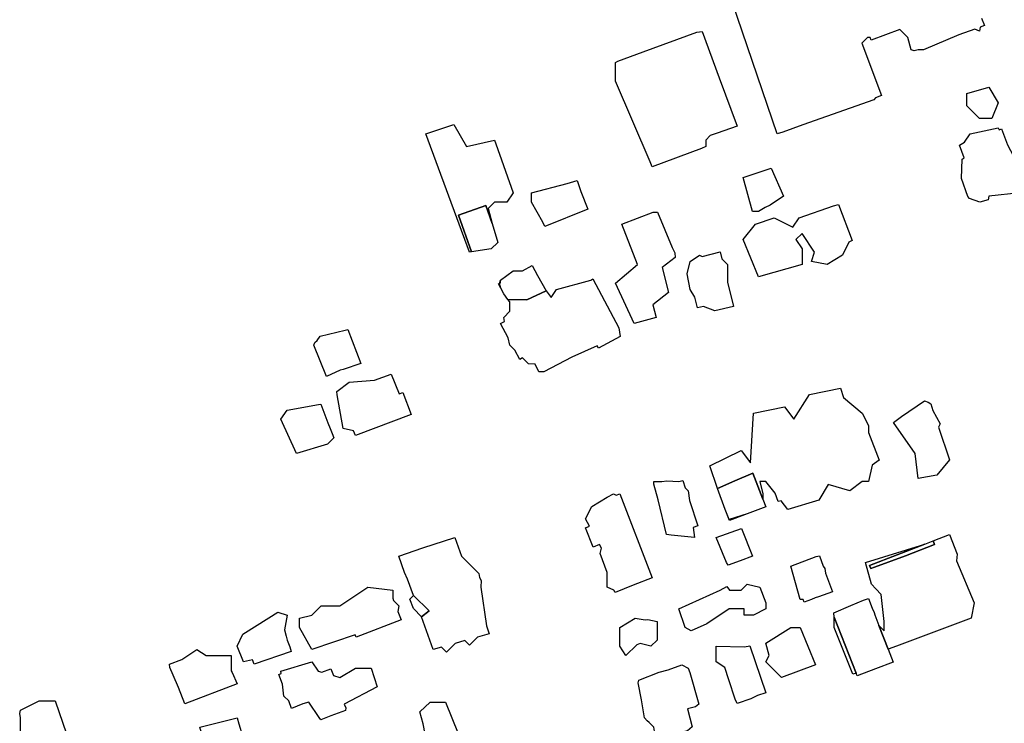
# Model space of a CAD drawing. Units: inches. Extents: x 487009 to 506356, y 6716107 to 6744986.
# Drawn here: x 496204 to 496441, y 6732063 to 6732233 of the extents above; entities that cross this region are included whole.
import ezdxf

# ---------------------------------------------------------------- set-up
doc = ezdxf.new("R2010")
doc.units = ezdxf.units.IN
doc.header["$MEASUREMENT"] = 0
doc.layers.add('DBO.Building_Outlines_2021', color=10, linetype='Continuous')
doc.layers.add('DBO.Building_Outlines_sub_2021', color=10, linetype='Continuous')

msp = doc.modelspace()

# ---------------------------------------------------------------- linework, layer by layer
at = {"layer": 'DBO.Building_Outlines_2021'}
msp.add_polyline3d([(496435.5911, 6732233.2166, 0), (496436.2585, 6732231.4343, 0), (496435.2299, 6732231.0492, 0), (496435.06, 6732230.03, 0), (496433.9672, 6732230.5764, 0), (496430.0888, 6732229.1921, 0), (496421.56, 6732225.53, 0), (496420.3139, 6732225.53, 0), (496419.324, 6732225.3568, 0), (496418.56, 6732225.53, 0), (496417.81, 6732228.53, 0), (496415.877, 6732230.463, 0), (496408.9631, 6732227.8742, 0), (496408.7175, 6732228.53, 0), (496408.06, 6732228.53, 0), (496406.7207, 6732227.1906, 0), (496411.4657, 6732214.518, 0), (496409.9987, 6732213.9687, 0), (496409.56, 6732213.53, 0), (496392.4508, 6732207.459, 0), (496387.6296, 6732205.7012, 0), (496386.31, 6732205.28, 0), (496374.31, 6732240.53, 0)], dxfattribs=at)
for points in [[(496368.0273, 6732201.7458, 642.6948), (496356.1038, 6732197.3465, 642.6948), (496355.6203, 6732198.5468, 642.6948), (496347.31, 6732218.03, 642.6948), (496347.31, 6732222.53, 642.6948), (496347.8286, 6732222.8433, 642.6948), (496353.9718, 6732225.0922, 642.6948), (496366.8931, 6732229.8223, 642.6948), (496368.1518, 6732230.0235, 642.6948), (496372.3153, 6732218.8362, 642.6948), (496376.6482, 6732207.1621, 642.6948), (496371.7819, 6732205.45, 642.6948), (496370.1386, 6732204.8586, 642.6948), (496369.06, 6732203.78, 642.6948), (496369.06, 6732202.28, 642.6948)], [(496438.06, 6732209.03, 637.6485), (496435.06, 6732209.03, 637.6485), (496432.06, 6732212.03, 637.6485), (496432.06, 6732215.03, 637.6485), (496437.31, 6732216.53, 637.6485), (496439.56, 6732212.78, 637.6485)], [(496312.5888, 6732176.843, 0), (496312.06, 6732176.78, 0), (496301.56, 6732205.28, 0), (496308.31, 6732207.53, 0), (496311.31, 6732202.28, 0), (496318.06, 6732203.78, 0), (496318.3868, 6732202.894, 0), (496322.5859, 6732191.0558, 0), (496321.06, 6732188.78, 0), (496318.06, 6732188.78, 0), (496316.56, 6732187.28, 0), (496317.5538, 6732183.6362, 0), (496315.968, 6732188.048, 0), (496309.3796, 6732185.6798, 0)], [(496439.56, 6732206.78, 639.7029), (496439.8322, 6732206.2745, 639.7029), (496440.3997, 6732206.4802, 639.7029), (496441.7963, 6732202.6269, 639.7029), (496444.81, 6732197.03, 639.7029), (496444.81, 6732194.312, 639.7029), (496445.4536, 6732192.5363, 639.7029), (496444.81, 6732192.3031, 639.7029), (496444.81, 6732191.03, 639.7029), (496437.3184, 6732190.2808, 639.7029), (496437.1624, 6732189.3445, 639.7029), (496435.1896, 6732188.7769, 639.7029), (496432.6682, 6732189.7121, 639.7029), (496432.2858, 6732190.2075, 639.7029), (496430.7669, 6732194.4899, 639.7029), (496430.9141, 6732199.153, 639.7029), (496431.3558, 6732199.5319, 639.7029), (496430.2698, 6732202.5789, 639.7029), (496431.4852, 6732203.2927, 639.7029), (496432.81, 6732205.28, 639.7029)], [(496381.81, 6732186.53, 638.9821), (496380.31, 6732186.53, 638.9821), (496378.06, 6732194.78, 638.9821), (496384.81, 6732197.03, 638.9821), (496387.81, 6732190.28, 638.9821), (496384.6117, 6732188.1217, 638.9821), (496383.3525, 6732187.494, 638.9821)], [(496340.6138, 6732187.1116, 637.8633), (496330.2128, 6732182.9411, 637.8633), (496329.7807, 6732184.0189, 637.8633), (496327.06, 6732188.78, 637.8633), (496327.06, 6732191.03, 637.8633), (496335.6101, 6732193.31, 637.8633), (496338.0713, 6732194.0392, 637.8633), (496338.8946, 6732191.3992, 637.8633)], [(496317.31, 6732177.53, 0), (496312.5888, 6732176.843, 0), (496309.3796, 6732185.6798, 0), (496315.968, 6732188.048, 0), (496317.5538, 6732183.6362, 0), (496318.9172, 6732179.1038, 0)], [(496401.0345, 6732188.2508, 643.0314), (496404.3241, 6732179.5678, 643.0314), (496403.5266, 6732179.1415, 643.0314), (496402.06, 6732176.03, 643.0314), (496398.31, 6732173.78, 643.0314), (496394.56, 6732174.53, 643.0314), (496395.31, 6732176.78, 643.0314), (496392.31, 6732181.28, 643.0314), (496390.81, 6732179.78, 643.0314), (496392.31, 6732177.53, 643.0314), (496392.31, 6732173.78, 643.0314), (496381.81, 6732170.78, 643.0314), (496378.06, 6732179.78, 643.0314), (496381.06, 6732183.53, 643.0314), (496385.56, 6732185.03, 643.0314), (496390.06, 6732182.78, 643.0314), (496391.56, 6732185.03, 643.0314), (496399.8982, 6732187.9419, 643.0314)], [(496357.06, 6732161.03, 637.8096), (496351.81, 6732159.53, 637.8096), (496347.31, 6732169.28, 637.8096), (496352.56, 6732173.78, 637.8096), (496348.81, 6732183.53, 637.8096), (496356.3816, 6732186.3971, 637.8096), (496357.3832, 6732186.4421, 637.8096), (496360.9692, 6732177.8772, 637.8096), (496361.56, 6732176.6129, 637.8096), (496361.6779, 6732175.4374, 637.8096), (496358.56, 6732173.03, 637.8096), (496360.06, 6732167.03, 637.8096), (496356.31, 6732164.03, 637.8096)], [(496372.5293, 6732176.8057, 638.5854), (496372.9322, 6732175.1579, 638.5854), (496374.31, 6732173.78, 638.5854), (496374.31, 6732169.5222, 638.5854), (496375.7424, 6732163.6635, 638.5854), (496371.2605, 6732162.5648, 638.5854), (496368.5217, 6732163.6453, 638.5854), (496367.0717, 6732163.2908, 638.5854), (496366.4308, 6732165.912, 638.5854), (496365.31, 6732167.78, 638.5854), (496364.56, 6732171.53, 638.5854), (496365.31, 6732174.53, 638.5854), (496367.56, 6732176.03, 638.5854), (496368.164, 6732175.735, 638.5854)], [(496330.5983, 6732167.4224, 0), (496325.8654, 6732165.2844, 0), (496321.2842, 6732165.3132, 0), (496320.3536, 6732166.7219, 0), (496319.6263, 6732168.0298, 0), (496319.0899, 6732169.1049, 0), (496319.56, 6732169.3542, 0), (496319.56, 6732170.03, 0), (496322.56, 6732172.28, 0), (496324.8176, 6732172.28, 0), (496327.176, 6732173.5306, 0), (496328.451, 6732171.1262, 0)], [(496341.8518, 6732170.3045, 0), (496348.1105, 6732158.5018, 0), (496348.4191, 6732156.4108, 0), (496343.1579, 6732153.6208, 0), (496342.8692, 6732154.1653, 0), (496336.7158, 6732151.4644, 0), (496329.974, 6732147.8803, 0), (496328.7785, 6732147.8904, 0), (496327.9352, 6732149.7098, 0), (496326.31, 6732149.78, 0), (496324.8619, 6732151.2281, 0), (496324.1715, 6732150.862, 0), (496322.9787, 6732153.1113, 0), (496321.81, 6732154.28, 0), (496321.414, 6732156.0619, 0), (496319.572, 6732159.5357, 0), (496320.5293, 6732160.0434, 0), (496320.31, 6732161.03, 0), (496321.81, 6732162.53, 0), (496321.81, 6732164.78, 0), (496321.2842, 6732165.3132, 0), (496325.8654, 6732165.2844, 0), (496330.5983, 6732167.4224, 0), (496331.7338, 6732165.7907, 0), (496333.06, 6732167.78, 0), (496341.3135, 6732170.0254, 0)], [(496280.8772, 6732148.2543, 638.8583), (496277.56, 6732146.78, 638.8583), (496274.56, 6732154.28, 638.8583), (496274.7951, 6732154.9709, 638.8583), (496275.315, 6732155.4125, 638.8583), (496276.06, 6732156.53, 638.8583), (496282.0811, 6732157.9562, 638.8583), (496282.7534, 6732158.1261, 638.8583), (496285.8187, 6732149.9368, 638.8583), (496281.5824, 6732148.4347, 638.8583)], [(496293.1525, 6732147.2926, 640.6574), (496295.1279, 6732142.5472, 640.6574), (496296.0226, 6732142.8844, 640.6574), (496298.0098, 6732137.6114, 640.6574), (496284.5343, 6732132.5328, 640.6574), (496284.1054, 6732133.6709, 640.6574), (496281.56, 6732134.18, 640.6574), (496280.1741, 6732142.33, 640.6574), (496280.06, 6732143.18, 640.6574), (496283.06, 6732145.43, 640.6574), (496289.1572, 6732145.8655, 640.6574)], [(496406.81, 6732137.93, 644.4255), (496408.31, 6732134.93, 644.4255), (496408.31, 6732133.2891, 644.4255), (496410.8456, 6732126.5388, 644.4255), (496409.1854, 6732125.369, 644.4255), (496408.31, 6732121.43, 644.4255), (496406.81, 6732121.43, 644.4255), (496403.81, 6732119.18, 644.4255), (496398.56, 6732120.68, 644.4255), (496396.31, 6732116.93, 644.4255), (496388.81, 6732114.68, 644.4255), (496387.261, 6732116.731, 644.4255), (496386.5514, 6732116.6181, 644.4255), (496385.7919, 6732118.6402, 644.4255), (496383.56, 6732121.43, 644.4255), (496382.06, 6732121.43, 644.4255), (496382.81, 6732118.43, 644.4255), (496382.81, 6732117.1713, 642.0359), (496380.4395, 6732123.4771, 639.6462), (496376.0761, 6732121.5645, 639.6462), (496371.9094, 6732119.7243, 642.8324), (496370.06, 6732125.18, 644.4255), (496377.56, 6732128.93, 644.4255), (496379.81, 6732125.93, 644.4255), (496380.56, 6732137.93, 644.4255), (496388.06, 6732139.43, 644.4255), (496390.31, 6732136.43, 644.4255), (496394.06, 6732142.43, 644.4255), (496401.56, 6732143.93, 644.4255), (496402.31, 6732141.68, 644.4255)], [(496424.81, 6732122.93, 638.0317), (496420.31, 6732122.18, 638.0317), (496419.56, 6732128.18, 638.0317), (496414.31, 6732135.68, 638.0317), (496416.285, 6732137.0805, 638.0317), (496421.81, 6732140.93, 638.0317), (496422.7058, 6732140.5308, 638.0317), (496423.31, 6732140.18, 638.0317), (496423.8547, 6732138.546, 638.0317), (496425.6028, 6732135.3581, 638.0317), (496425.1983, 6732134.5152, 638.0317), (496427.81, 6732126.68, 638.0317)], [(496277.81, 6732130.43, 638.9901), (496270.31, 6732128.18, 638.9901), (496266.56, 6732136.43, 638.9901), (496268.06, 6732138.68, 638.9901), (496275.6257, 6732140.0356, 638.9901), (496276.2048, 6732140.1095, 638.9901), (496277.9365, 6732135.5541, 638.9901), (496278.4682, 6732134.1893, 638.9901), (496278.9701, 6732133.0186, 638.9901), (496279.31, 6732131.93, 638.9901)], [(496363.5293, 6732121.6582, 639.3063), (496364.1231, 6732119.867, 639.3063), (496364.81, 6732119.18, 639.3063), (496365.119, 6732116.8625, 639.3063), (496367.1486, 6732110.7401, 639.3063), (496365.9867, 6732110.355, 639.3063), (496366.31, 6732107.93, 639.3063), (496360.6966, 6732108.4993, 639.3063), (496359.56, 6732108.68, 639.3063), (496357.595, 6732117.0312, 639.3063), (496356.5293, 6732120.8012, 639.3063), (496356.56, 6732121.43, 639.3063), (496358.4263, 6732121.43, 639.3063), (496359.6869, 6732121.6281, 639.3063), (496362.595, 6732121.3951, 639.3063)], [(496382.81, 6732117.1713, 642.0359), (496383.5052, 6732115.3206, 642.0359), (496379.0483, 6732113.6518, 642.0359), (496374.7557, 6732112.0447, 642.0359), (496374.5937, 6732112.4422, 642.8324), (496373.7672, 6732114.6764, 642.0359), (496371.9094, 6732119.7243, 642.8324), (496376.0761, 6732121.5645, 639.6462), (496380.4395, 6732123.4771, 639.6462)], [(496348.3226, 6732118.4639, 639.1235), (496356.1627, 6732098.2105, 639.1235), (496351.514, 6732096.3903, 639.1235), (496347.1753, 6732094.6901, 639.1235), (496346.887, 6732095.208, 639.1235), (496345.31, 6732095.93, 639.1235), (496345.31, 6732099.5086, 639.1235), (496343.5601, 6732104.0292, 639.1235), (496343.8899, 6732105.3174, 639.1235), (496343.406, 6732106.2161, 639.1235), (496341.8808, 6732105.6256, 639.1235), (496340.0817, 6732110.2731, 639.1235), (496341.0248, 6732110.6382, 639.1235), (496340.06, 6732112.43, 639.1235), (496341.56, 6732115.43, 639.1235), (496345.31, 6732117.68, 639.1235), (496346.81, 6732118.43, 639.1235), (496347.4318, 6732118.1191, 639.1235)], [(496377.3523, 6732102.3096, 638.3093), (496374.4913, 6732101.2142, 638.3093), (496374.0223, 6732101.93, 638.3093), (496371.56, 6732107.93, 638.3093), (496377.6853, 6732110.1349, 638.3093), (496380.3039, 6732103.4375, 638.3093)], [(496313.9827, 6732083.8946, 645.5716), (496312.0469, 6732081.9589, 645.5716), (496310.9528, 6732083.053, 645.5716), (496308.5769, 6732082.393, 645.5716), (496306.4806, 6732080.2967, 645.5716), (496305.2957, 6732081.4816, 645.5716), (496303.31, 6732080.93, 645.5716), (496300.489, 6732088.7689, 642.1511), (496302.35, 6732090.2368, 638.7307), (496298.5738, 6732093.9551, 642.1511), (496297.1083, 6732097.8437, 645.5716), (496296.3813, 6732099.5191, 645.5716), (496295.06, 6732103.43, 645.5716), (496300.8343, 6732105.4064, 645.5716), (496308.56, 6732107.93, 645.5716), (496310.1626, 6732103.4138, 645.5716), (496314.3234, 6732099.2529, 645.5716), (496314.4576, 6732098.3124, 645.5716), (496314.9084, 6732097.553, 645.5716), (496314.8013, 6732095.9036, 645.5716), (496316.1284, 6732086.6008, 645.5716), (496316.81, 6732084.68, 645.5716)], [(496429.4898, 6732102.2604, 0), (496433.81, 6732092.18, 0), (496433.06, 6732088.43, 0), (496415.06, 6732081.68, 0), (496413.0135, 6732080.9978, 0), (496410.8103, 6732086.6797, 0), (496412.06, 6732085.43, 0), (496412.06, 6732087.68, 0), (496411.3417, 6732094.1453, 0), (496410.0737, 6732095.5512, 0), (496409.06, 6732096.68, 0), (496407.56, 6732101.93, 0), (496421.8567, 6732106.329, 0), (496408.5478, 6732101.1684, 0), (496408.8308, 6732100.4386, 0), (496409.7385, 6732100.746, 0), (496417.2669, 6732103.5033, 0), (496424.2192, 6732106.199, 0), (496423.8666, 6732107.1083, 0), (496427.8231, 6732108.6425, 0), (496429.653, 6732103.9233, 0)], [(496421.8567, 6732106.329, 645.1276), (496423.8666, 6732107.1083, 645.1276), (496424.2192, 6732106.199, 643.4298), (496417.2669, 6732103.5033, 643.4298), (496409.7385, 6732100.746, 643.4298), (496408.8308, 6732100.4386, 643.4298), (496408.5478, 6732101.1684, 643.4298)], [(496394.5936, 6732092.93, 639.5363), (496392.7562, 6732092.3401, 639.5363), (496392.5415, 6732092.93, 639.5363), (496391.81, 6732092.93, 639.5363), (496389.601, 6732101.0267, 639.5363), (496395.6413, 6732103.3217, 639.5363), (496396.4618, 6732103.4824, 639.5363), (496397.3488, 6732101.0449, 639.5363), (496397.81, 6732100.43, 639.5363), (496397.9635, 6732099.356, 639.5363), (496399.6113, 6732094.8277, 639.5363), (496396.2159, 6732093.5956, 639.5363), (496395.4772, 6732093.3303, 639.5363)], [(496295.5725, 6732088.0706, 639.3558), (496284.7218, 6732083.8593, 639.3558), (496284.5071, 6732084.4124, 639.3558), (496274.06, 6732080.93, 639.3558), (496271.06, 6732086.18, 639.3558), (496271.06, 6732088.43, 639.3558), (496274.06, 6732089.18, 639.3558), (496276.31, 6732091.43, 639.3558), (496280.81, 6732091.43, 639.3558), (496287.56, 6732095.93, 639.3558), (496293.56, 6732095.18, 639.3558), (496293.56, 6732093.2558, 639.3558), (496293.7666, 6732092.7234, 639.3558), (496295.06, 6732091.43, 639.3558), (496294.7909, 6732090.0843, 639.3558)], [(496382.06, 6732095.93, 638.2567), (496383.56, 6732092.18, 638.2567), (496383.56, 6732090.68, 638.2567), (496380.56, 6732089.18, 638.2567), (496378.31, 6732089.18, 638.2567), (496378.31, 6732090.68, 638.2567), (496374.6913, 6732090.68, 638.2567), (496369.3332, 6732087.1311, 638.2567), (496365.56, 6732085.43, 638.2567), (496364.06, 6732086.18, 638.2567), (496362.56, 6732090.68, 638.2567), (496372.5161, 6732095.18, 638.2567), (496374.1699, 6732096.1343, 638.2567), (496374.799, 6732095.18, 638.2567), (496377.56, 6732095.18, 638.2567), (496379.06, 6732096.68, 638.2567)], [(496300.489, 6732088.7689, 642.1511), (496298.5515, 6732090.7706, 642.1511), (496297.6483, 6732093.0296, 642.1511), (496298.5738, 6732093.9551, 642.1511), (496302.35, 6732090.2368, 638.7307)], [(496410.8103, 6732086.6797, 644.7622), (496413.0135, 6732080.9978, 644.7622), (496414.2367, 6732077.8432, 643.7306), (496410.0023, 6732076.2569, 643.7306), (496405.5435, 6732074.5836, 643.7306), (496405.312, 6732075.1806, 644.7622), (496400.06, 6732088.7251, 644.7622), (496399.9449, 6732089.7245, 644.3495), (496404.0795, 6732091.5252, 642.699), (496407.0603, 6732092.8049, 644.7622), (496408.2829, 6732093.1977, 643.7306), (496409.1885, 6732090.8623, 644.7622), (496409.6327, 6732089.8613, 644.7622), (496409.81, 6732089.2594, 644.7622)], [(496269.0163, 6732080.4055, 639.9204), (496260.1184, 6732077.3539, 639.9204), (496259.7592, 6732078.4013, 639.9204), (496257.56, 6732077.93, 639.9204), (496256.06, 6732081.68, 639.9204), (496257.4269, 6732084.6272, 639.9204), (496258.0176, 6732084.9712, 639.9204), (496265.81, 6732089.93, 639.9204), (496268.06, 6732089.18, 639.9204), (496267.476, 6732085.6757, 639.9204), (496267.8725, 6732084.13, 639.9204), (496268.0751, 6732083.1498, 639.9204), (496268.7416, 6732081.5431, 639.9204)], [(496352.06, 6732088.43, 638.5261), (496354.4033, 6732088.0952, 638.5261), (496355.0916, 6732088.1546, 638.5261), (496357.31, 6732087.68, 638.5261), (496357.31, 6732083.18, 638.5261), (496355.81, 6732081.68, 638.5261), (496353.2504, 6732082.3199, 638.5261), (496352.3922, 6732082.0122, 638.5261), (496349.81, 6732079.43, 638.5261), (496348.31, 6732081.68, 638.5261), (496348.31, 6732086.18, 638.5261)], [(496405.312, 6732075.1806, 0), (496404.56, 6732074.93, 0), (496400.06, 6732086.18, 0), (496400.06, 6732088.7251, 0)], [(496395.56, 6732077.18, 640.3995), (496387.31, 6732074.18, 640.3995), (496383.56, 6732077.93, 640.3995), (496384.31, 6732079.43, 640.3995), (496383.56, 6732082.43, 640.3995), (496389.56, 6732086.18, 640.3995), (496391.81, 6732086.18, 640.3995)], [(496246.31, 6732080.93, 639.9835), (496248.56, 6732079.43, 639.9835), (496251.56, 6732079.43, 639.9835), (496254.56, 6732079.43, 639.9835), (496254.56, 6732075.7864, 639.9835), (496254.8148, 6732075.3741, 639.9835), (496256.0459, 6732072.6218, 639.9835), (496243.367, 6732067.8025, 639.9835), (496241.8421, 6732071.765, 639.9835), (496241.6044, 6732072.3413, 639.9835), (496239.7556, 6732076.5604, 639.9835), (496239.6788, 6732077.4071, 639.9835), (496242.6799, 6732078.5299, 639.9835)], [(496379.6779, 6732081.805, 640.9535), (496383.558, 6732070.4873, 640.9535), (496381.5427, 6732069.7964, 640.9535), (496379.9511, 6732069.001, 640.9535), (496376.6272, 6732067.8602, 640.9535), (496376.1602, 6732068.93, 640.9535), (496374.6565, 6732073.6084, 640.9535), (496373.6533, 6732076.5345, 640.9535), (496371.56, 6732077.93, 640.9535), (496371.56, 6732081.68, 640.9535), (496378.3705, 6732081.5288, 640.9535)], [(496275.56, 6732075.68, 638.1818), (496276.436, 6732075.4297, 638.1818), (496278.6371, 6732076.2638, 638.1818), (496279.2587, 6732074.6232, 638.1818), (496280.81, 6732074.18, 638.1818), (496284.56, 6732076.43, 638.1818), (496288.31, 6732076.43, 638.1818), (496289.81, 6732071.93, 638.1818), (496281.864, 6732067.7479, 638.1818), (496282.2094, 6732066.8364, 638.1818), (496282.156, 6732066.2199, 638.1818), (496278.6061, 6732064.8763, 638.1818), (496276.2321, 6732063.9783, 638.1818), (496275.7689, 6732064.5399, 638.1818), (496273.31, 6732068.18, 638.1818), (496271.8788, 6732067.8114, 638.1818), (496269.1693, 6732066.6751, 638.1818), (496268.4703, 6732068.5197, 638.1818), (496267.31, 6732069.68, 638.1818), (496266.9553, 6732072.518, 638.1818), (496266.064, 6732074.8701, 638.1818), (496266.6342, 6732075.0862, 638.1818), (496266.56, 6732075.68, 638.1818), (496274.06, 6732077.93, 638.1818)], [(496364.6623, 6732061.2545, 639.8997), (496357.3574, 6732059.3908, 639.8997), (496356.787, 6732060.7084, 639.8997), (496356.56, 6732062.18, 639.8997), (496355.4253, 6732063.3148, 639.8997), (496354.9243, 6732063.718, 639.8997), (496354.31, 6732064.43, 639.8997), (496353.5826, 6732068.7943, 639.8997), (496352.7311, 6732072.841, 639.8997), (496352.9273, 6732073.4839, 639.8997), (496357.8231, 6732075.4408, 639.8997), (496359.9838, 6732075.9921, 639.8997), (496363.31, 6732077.18, 639.8997), (496364.81, 6732076.43, 639.8997), (496365.248, 6732075.329, 639.8997), (496367.3773, 6732067.7466, 639.8997), (496366.5896, 6732067.0981, 639.8997), (496364.6594, 6732066.6056, 639.8997), (496365.7751, 6732062.233, 639.8997)], [(496215.76, 6732057.28, 641.4694), (496214.26, 6732054.28, 641.4694), (496214.26, 6732049.03, 641.4694), (496216.51, 6732043.78, 641.4694), (496212.76, 6732041.53, 641.4694), (496211.5927, 6732041.53, 641.4694), (496210.3552, 6732041.0929, 641.4694), (496209.9804, 6732041.53, 641.4694), (496208.2665, 6732047.0062, 641.4694), (496207.4744, 6732049.6588, 641.4694), (496210.51, 6732052.78, 641.4694), (496210.51, 6732054.28, 641.4694), (496208.0283, 6732055.5209, 641.4694), (496207.0185, 6732055.1642, 641.4694), (496206.6489, 6732056.2106, 641.4694), (496206.01, 6732056.53, 641.4694), (496206.0064, 6732058.0294, 641.4694), (496203.76, 6732061.03, 641.4694), (496203.76, 6732064.3893, 641.4694), (496203.5748, 6732065.5038, 641.4694), (496203.76, 6732066.28, 641.4694), (496208.26, 6732068.53, 641.4694), (496212.111, 6732068.5502, 641.4694), (496215.7878, 6732057.9955, 641.4694)], [(496307.0516, 6732058.8986, 639.3187), (496302.9376, 6732057.3016, 639.3187), (496302.5058, 6732058.5073, 639.3187), (496301.81, 6732058.43, 639.3187), (496300.8951, 6732063.0048, 639.3187), (496300.1103, 6732065.8392, 639.3187), (496302.56, 6732068.18, 639.3187), (496306.31, 6732068.18, 639.3187), (496309.31, 6732060.68, 639.3187), (496308.56, 6732059.18, 639.3187)], [(496257.56, 6732058.43, 638.7525), (496250.06, 6732054.68, 638.7525), (496248.56, 6732056.18, 638.7525), (496247.4086, 6732060.7726, 638.7525), (496247.06, 6732062.18, 638.7525), (496256.06, 6732064.43, 638.7525), (496256.4328, 6732062.9387, 638.7525), (496257.3154, 6732060.1042, 638.7525)]]:
    msp.add_polyline3d(points, close=True, dxfattribs=at)
at = {"layer": 'DBO.Building_Outlines_sub_2021'}
msp.add_polyline3d([(496435.5911, 6732233.2166, 0), (496436.2585, 6732231.4343, 0), (496435.2299, 6732231.0492, 0), (496435.06, 6732230.03, 0), (496433.9672, 6732230.5764, 0), (496430.0888, 6732229.1921, 0), (496421.56, 6732225.53, 0), (496420.3139, 6732225.53, 0), (496419.324, 6732225.3568, 0), (496418.56, 6732225.53, 0), (496417.81, 6732228.53, 0), (496415.877, 6732230.463, 0), (496408.9631, 6732227.8742, 0), (496408.7175, 6732228.53, 0), (496408.06, 6732228.53, 0), (496406.7207, 6732227.1906, 0), (496411.4657, 6732214.518, 0), (496409.9987, 6732213.9687, 0), (496409.56, 6732213.53, 0), (496392.4508, 6732207.459, 0), (496387.6296, 6732205.7012, 0), (496386.31, 6732205.28, 0), (496374.31, 6732240.53, 0)], dxfattribs=at)
for points in [[(496368.0273, 6732201.7458, 642.6948), (496356.1038, 6732197.3465, 642.6948), (496355.6203, 6732198.5468, 642.6948), (496347.31, 6732218.03, 642.6948), (496347.31, 6732222.53, 642.6948), (496347.8286, 6732222.8433, 642.6948), (496353.9718, 6732225.0922, 642.6948), (496366.8931, 6732229.8223, 642.6948), (496368.1518, 6732230.0235, 642.6948), (496372.3153, 6732218.8362, 642.6948), (496376.6482, 6732207.1621, 642.6948), (496371.7819, 6732205.45, 642.6948), (496370.1386, 6732204.8586, 642.6948), (496369.06, 6732203.78, 642.6948), (496369.06, 6732202.28, 642.6948)], [(496438.06, 6732209.03, 637.6485), (496435.06, 6732209.03, 637.6485), (496432.06, 6732212.03, 637.6485), (496432.06, 6732215.03, 637.6485), (496437.31, 6732216.53, 637.6485), (496439.56, 6732212.78, 637.6485)], [(496308.31, 6732207.53, 0), (496311.31, 6732202.28, 0), (496318.06, 6732203.78, 0), (496318.3868, 6732202.894, 0), (496322.5859, 6732191.0558, 0), (496321.06, 6732188.78, 0), (496318.06, 6732188.78, 0), (496316.56, 6732187.28, 0), (496317.5538, 6732183.6362, 0), (496318.9172, 6732179.1038, 0), (496317.31, 6732177.53, 0), (496312.5888, 6732176.843, 0), (496312.06, 6732176.78, 0), (496301.56, 6732205.28, 0)], [(496439.56, 6732206.78, 639.7029), (496439.8322, 6732206.2745, 639.7029), (496440.3997, 6732206.4802, 639.7029), (496441.7963, 6732202.6269, 639.7029), (496444.81, 6732197.03, 639.7029), (496444.81, 6732194.312, 639.7029), (496445.4536, 6732192.5363, 639.7029), (496444.81, 6732192.3031, 639.7029), (496444.81, 6732191.03, 639.7029), (496437.3184, 6732190.2808, 639.7029), (496437.1624, 6732189.3445, 639.7029), (496435.1896, 6732188.7769, 639.7029), (496432.6682, 6732189.7121, 639.7029), (496432.2858, 6732190.2075, 639.7029), (496430.7669, 6732194.4899, 639.7029), (496430.9141, 6732199.153, 639.7029), (496431.3558, 6732199.5319, 639.7029), (496430.2698, 6732202.5789, 639.7029), (496431.4852, 6732203.2927, 639.7029), (496432.81, 6732205.28, 639.7029)], [(496381.81, 6732186.53, 638.9821), (496380.31, 6732186.53, 638.9821), (496378.06, 6732194.78, 638.9821), (496384.81, 6732197.03, 638.9821), (496387.81, 6732190.28, 638.9821), (496384.6117, 6732188.1217, 638.9821), (496383.3525, 6732187.494, 638.9821)], [(496340.6138, 6732187.1116, 637.8633), (496330.2128, 6732182.9411, 637.8633), (496329.7807, 6732184.0189, 637.8633), (496327.06, 6732188.78, 637.8633), (496327.06, 6732191.03, 637.8633), (496335.6101, 6732193.31, 637.8633), (496338.0713, 6732194.0392, 637.8633), (496338.8946, 6732191.3992, 637.8633)], [(496401.0345, 6732188.2508, 643.0314), (496404.3241, 6732179.5678, 643.0314), (496403.5266, 6732179.1415, 643.0314), (496402.06, 6732176.03, 643.0314), (496398.31, 6732173.78, 643.0314), (496394.56, 6732174.53, 643.0314), (496395.31, 6732176.78, 643.0314), (496392.31, 6732181.28, 643.0314), (496390.81, 6732179.78, 643.0314), (496392.31, 6732177.53, 643.0314), (496392.31, 6732173.78, 643.0314), (496381.81, 6732170.78, 643.0314), (496378.06, 6732179.78, 643.0314), (496381.06, 6732183.53, 643.0314), (496385.56, 6732185.03, 643.0314), (496390.06, 6732182.78, 643.0314), (496391.56, 6732185.03, 643.0314), (496399.8982, 6732187.9419, 643.0314)], [(496357.06, 6732161.03, 637.8096), (496351.81, 6732159.53, 637.8096), (496347.31, 6732169.28, 637.8096), (496352.56, 6732173.78, 637.8096), (496348.81, 6732183.53, 637.8096), (496356.3816, 6732186.3971, 637.8096), (496357.3832, 6732186.4421, 637.8096), (496360.9692, 6732177.8772, 637.8096), (496361.56, 6732176.6129, 637.8096), (496361.6779, 6732175.4374, 637.8096), (496358.56, 6732173.03, 637.8096), (496360.06, 6732167.03, 637.8096), (496356.31, 6732164.03, 637.8096)], [(496372.5293, 6732176.8057, 638.5854), (496372.9322, 6732175.1579, 638.5854), (496374.31, 6732173.78, 638.5854), (496374.31, 6732169.5222, 638.5854), (496375.7424, 6732163.6635, 638.5854), (496371.2605, 6732162.5648, 638.5854), (496368.5217, 6732163.6453, 638.5854), (496367.0717, 6732163.2908, 638.5854), (496366.4308, 6732165.912, 638.5854), (496365.31, 6732167.78, 638.5854), (496364.56, 6732171.53, 638.5854), (496365.31, 6732174.53, 638.5854), (496367.56, 6732176.03, 638.5854), (496368.164, 6732175.735, 638.5854)], [(496330.5983, 6732167.4224, 0), (496331.7338, 6732165.7907, 0), (496333.06, 6732167.78, 0), (496341.3135, 6732170.0254, 0), (496341.8518, 6732170.3045, 0), (496348.1105, 6732158.5018, 0), (496348.4191, 6732156.4108, 0), (496343.1579, 6732153.6208, 0), (496342.8692, 6732154.1653, 0), (496336.7158, 6732151.4644, 0), (496329.974, 6732147.8803, 0), (496328.7785, 6732147.8904, 0), (496327.9352, 6732149.7098, 0), (496326.31, 6732149.78, 0), (496324.8619, 6732151.2281, 0), (496324.1715, 6732150.862, 0), (496322.9787, 6732153.1113, 0), (496321.81, 6732154.28, 0), (496321.414, 6732156.0619, 0), (496319.572, 6732159.5357, 0), (496320.5293, 6732160.0434, 0), (496320.31, 6732161.03, 0), (496321.81, 6732162.53, 0), (496321.81, 6732164.78, 0), (496321.2842, 6732165.3132, 0), (496320.3536, 6732166.7219, 0), (496319.6263, 6732168.0298, 0), (496319.325, 6732169.2296, 0), (496319.56, 6732170.03, 0), (496322.56, 6732172.28, 0), (496324.8176, 6732172.28, 0), (496327.176, 6732173.5306, 0), (496328.451, 6732171.1262, 0)], [(496280.8772, 6732148.2543, 638.8583), (496277.56, 6732146.78, 638.8583), (496274.56, 6732154.28, 638.8583), (496274.7951, 6732154.9709, 638.8583), (496275.315, 6732155.4125, 638.8583), (496276.06, 6732156.53, 638.8583), (496282.0811, 6732157.9562, 638.8583), (496282.7534, 6732158.1261, 638.8583), (496285.8187, 6732149.9368, 638.8583), (496281.5824, 6732148.4347, 638.8583)], [(496293.1525, 6732147.2926, 640.6574), (496295.1279, 6732142.5472, 640.6574), (496296.0226, 6732142.8844, 640.6574), (496298.0098, 6732137.6114, 640.6574), (496284.5343, 6732132.5328, 640.6574), (496284.1054, 6732133.6709, 640.6574), (496281.56, 6732134.18, 640.6574), (496280.1741, 6732142.33, 640.6574), (496280.06, 6732143.18, 640.6574), (496283.06, 6732145.43, 640.6574), (496289.1572, 6732145.8655, 640.6574)], [(496406.81, 6732137.93, 0), (496408.31, 6732134.93, 0), (496408.31, 6732133.2891, 0), (496410.8456, 6732126.5388, 0), (496409.1854, 6732125.369, 0), (496408.31, 6732121.43, 0), (496406.81, 6732121.43, 0), (496403.81, 6732119.18, 0), (496398.56, 6732120.68, 0), (496396.31, 6732116.93, 0), (496388.81, 6732114.68, 0), (496387.261, 6732116.731, 0), (496386.5514, 6732116.6181, 0), (496385.7919, 6732118.6402, 0), (496383.56, 6732121.43, 0), (496382.06, 6732121.43, 0), (496382.81, 6732118.43, 0), (496382.81, 6732117.1713, 0), (496383.5052, 6732115.3206, 0), (496379.0483, 6732113.6518, 0), (496374.6747, 6732112.2435, 0), (496373.7672, 6732114.6764, 0), (496371.9094, 6732119.7243, 0), (496370.06, 6732125.18, 0), (496377.56, 6732128.93, 0), (496379.81, 6732125.93, 0), (496380.56, 6732137.93, 0), (496388.06, 6732139.43, 0), (496390.31, 6732136.43, 0), (496394.06, 6732142.43, 0), (496401.56, 6732143.93, 0), (496402.31, 6732141.68, 0)], [(496424.81, 6732122.93, 638.0317), (496420.31, 6732122.18, 638.0317), (496419.56, 6732128.18, 638.0317), (496414.31, 6732135.68, 638.0317), (496416.285, 6732137.0805, 638.0317), (496421.81, 6732140.93, 638.0317), (496422.7058, 6732140.5308, 638.0317), (496423.31, 6732140.18, 638.0317), (496423.8547, 6732138.546, 638.0317), (496425.6028, 6732135.3581, 638.0317), (496425.1983, 6732134.5152, 638.0317), (496427.81, 6732126.68, 638.0317)], [(496277.81, 6732130.43, 638.9901), (496270.31, 6732128.18, 638.9901), (496266.56, 6732136.43, 638.9901), (496268.06, 6732138.68, 638.9901), (496275.6257, 6732140.0356, 638.9901), (496276.2048, 6732140.1095, 638.9901), (496277.9365, 6732135.5541, 638.9901), (496278.4682, 6732134.1893, 638.9901), (496278.9701, 6732133.0186, 638.9901), (496279.31, 6732131.93, 638.9901)], [(496363.5293, 6732121.6582, 639.3063), (496364.1231, 6732119.867, 639.3063), (496364.81, 6732119.18, 639.3063), (496365.119, 6732116.8625, 639.3063), (496367.1486, 6732110.7401, 639.3063), (496365.9867, 6732110.355, 639.3063), (496366.31, 6732107.93, 639.3063), (496360.6966, 6732108.4993, 639.3063), (496359.56, 6732108.68, 639.3063), (496357.595, 6732117.0312, 639.3063), (496356.5293, 6732120.8012, 639.3063), (496356.56, 6732121.43, 639.3063), (496358.4263, 6732121.43, 639.3063), (496359.6869, 6732121.6281, 639.3063), (496362.595, 6732121.3951, 639.3063)], [(496348.3226, 6732118.4639, 639.1235), (496356.1627, 6732098.2105, 639.1235), (496351.514, 6732096.3903, 639.1235), (496347.1753, 6732094.6901, 639.1235), (496346.887, 6732095.208, 639.1235), (496345.31, 6732095.93, 639.1235), (496345.31, 6732099.5086, 639.1235), (496343.5601, 6732104.0292, 639.1235), (496343.8899, 6732105.3174, 639.1235), (496343.406, 6732106.2161, 639.1235), (496341.8808, 6732105.6256, 639.1235), (496340.0817, 6732110.2731, 639.1235), (496341.0248, 6732110.6382, 639.1235), (496340.06, 6732112.43, 639.1235), (496341.56, 6732115.43, 639.1235), (496345.31, 6732117.68, 639.1235), (496346.81, 6732118.43, 639.1235), (496347.4318, 6732118.1191, 639.1235)], [(496377.3523, 6732102.3096, 638.3093), (496374.4913, 6732101.2142, 638.3093), (496374.0223, 6732101.93, 638.3093), (496371.56, 6732107.93, 638.3093), (496377.6853, 6732110.1349, 638.3093), (496380.3039, 6732103.4375, 638.3093)], [(496313.9827, 6732083.8946, 0), (496312.0469, 6732081.9589, 0), (496310.9528, 6732083.053, 0), (496308.5769, 6732082.393, 0), (496306.4806, 6732080.2967, 0), (496305.2957, 6732081.4816, 0), (496303.31, 6732080.93, 0), (496300.489, 6732088.7689, 0), (496298.5515, 6732090.7706, 0), (496297.6483, 6732093.0296, 0), (496298.5738, 6732093.9551, 0), (496297.1083, 6732097.8437, 0), (496296.3813, 6732099.5191, 0), (496295.06, 6732103.43, 0), (496300.8343, 6732105.4064, 0), (496308.56, 6732107.93, 0), (496310.1626, 6732103.4138, 0), (496314.3234, 6732099.2529, 0), (496314.4576, 6732098.3124, 0), (496314.9084, 6732097.553, 0), (496314.8013, 6732095.9036, 0), (496316.1284, 6732086.6008, 0), (496316.81, 6732084.68, 0)], [(496433.06, 6732088.43, 0), (496415.06, 6732081.68, 0), (496413.0135, 6732080.9978, 0), (496414.2367, 6732077.8432, 0), (496410.0023, 6732076.2569, 0), (496405.5435, 6732074.5836, 0), (496405.312, 6732075.1806, 0), (496404.56, 6732074.93, 0), (496400.06, 6732086.18, 0), (496400.06, 6732088.7251, 0), (496399.9449, 6732089.7245, 0), (496404.0795, 6732091.5252, 0), (496407.0603, 6732092.8049, 0), (496408.2829, 6732093.1977, 0), (496409.1885, 6732090.8623, 0), (496409.6327, 6732089.8613, 0), (496409.81, 6732089.2594, 0), (496410.8103, 6732086.6797, 0), (496412.06, 6732085.43, 0), (496412.06, 6732087.68, 0), (496411.3417, 6732094.1453, 0), (496410.0737, 6732095.5512, 0), (496409.06, 6732096.68, 0), (496407.56, 6732101.93, 0), (496421.8567, 6732106.329, 0), (496423.8666, 6732107.1083, 0), (496427.8231, 6732108.6425, 0), (496429.653, 6732103.9233, 0), (496429.4898, 6732102.2604, 0), (496433.81, 6732092.18, 0)], [(496394.5936, 6732092.93, 639.5363), (496392.7562, 6732092.3401, 639.5363), (496392.5415, 6732092.93, 639.5363), (496391.81, 6732092.93, 639.5363), (496389.601, 6732101.0267, 639.5363), (496395.6413, 6732103.3217, 639.5363), (496396.4618, 6732103.4824, 639.5363), (496397.3488, 6732101.0449, 639.5363), (496397.81, 6732100.43, 639.5363), (496397.9635, 6732099.356, 639.5363), (496399.6113, 6732094.8277, 639.5363), (496396.2159, 6732093.5956, 639.5363), (496395.4772, 6732093.3303, 639.5363)], [(496295.5725, 6732088.0706, 639.3558), (496284.7218, 6732083.8593, 639.3558), (496284.5071, 6732084.4124, 639.3558), (496274.06, 6732080.93, 639.3558), (496271.06, 6732086.18, 639.3558), (496271.06, 6732088.43, 639.3558), (496274.06, 6732089.18, 639.3558), (496276.31, 6732091.43, 639.3558), (496280.81, 6732091.43, 639.3558), (496287.56, 6732095.93, 639.3558), (496293.56, 6732095.18, 639.3558), (496293.56, 6732093.2558, 639.3558), (496293.7666, 6732092.7234, 639.3558), (496295.06, 6732091.43, 639.3558), (496294.7909, 6732090.0843, 639.3558)], [(496382.06, 6732095.93, 638.2567), (496383.56, 6732092.18, 638.2567), (496383.56, 6732090.68, 638.2567), (496380.56, 6732089.18, 638.2567), (496378.31, 6732089.18, 638.2567), (496378.31, 6732090.68, 638.2567), (496374.6913, 6732090.68, 638.2567), (496369.3332, 6732087.1311, 638.2567), (496365.56, 6732085.43, 638.2567), (496364.06, 6732086.18, 638.2567), (496362.56, 6732090.68, 638.2567), (496372.5161, 6732095.18, 638.2567), (496374.1699, 6732096.1343, 638.2567), (496374.799, 6732095.18, 638.2567), (496377.56, 6732095.18, 638.2567), (496379.06, 6732096.68, 638.2567)], [(496269.0163, 6732080.4055, 639.9204), (496260.1184, 6732077.3539, 639.9204), (496259.7592, 6732078.4013, 639.9204), (496257.56, 6732077.93, 639.9204), (496256.06, 6732081.68, 639.9204), (496257.4269, 6732084.6272, 639.9204), (496258.0176, 6732084.9712, 639.9204), (496265.81, 6732089.93, 639.9204), (496268.06, 6732089.18, 639.9204), (496267.476, 6732085.6757, 639.9204), (496267.8725, 6732084.13, 639.9204), (496268.0751, 6732083.1498, 639.9204), (496268.7416, 6732081.5431, 639.9204)], [(496352.06, 6732088.43, 638.5261), (496354.4033, 6732088.0952, 638.5261), (496355.0916, 6732088.1546, 638.5261), (496357.31, 6732087.68, 638.5261), (496357.31, 6732083.18, 638.5261), (496355.81, 6732081.68, 638.5261), (496353.2504, 6732082.3199, 638.5261), (496352.3922, 6732082.0122, 638.5261), (496349.81, 6732079.43, 638.5261), (496348.31, 6732081.68, 638.5261), (496348.31, 6732086.18, 638.5261)], [(496395.56, 6732077.18, 640.3995), (496387.31, 6732074.18, 640.3995), (496383.56, 6732077.93, 640.3995), (496384.31, 6732079.43, 640.3995), (496383.56, 6732082.43, 640.3995), (496389.56, 6732086.18, 640.3995), (496391.81, 6732086.18, 640.3995)], [(496246.31, 6732080.93, 639.9835), (496248.56, 6732079.43, 639.9835), (496251.56, 6732079.43, 639.9835), (496254.56, 6732079.43, 639.9835), (496254.56, 6732075.7864, 639.9835), (496254.8148, 6732075.3741, 639.9835), (496256.0459, 6732072.6218, 639.9835), (496243.367, 6732067.8025, 639.9835), (496241.8421, 6732071.765, 639.9835), (496241.6044, 6732072.3413, 639.9835), (496239.7556, 6732076.5604, 639.9835), (496239.6788, 6732077.4071, 639.9835), (496242.6799, 6732078.5299, 639.9835)], [(496379.6779, 6732081.805, 640.9535), (496383.558, 6732070.4873, 640.9535), (496381.5427, 6732069.7964, 640.9535), (496379.9511, 6732069.001, 640.9535), (496376.6272, 6732067.8602, 640.9535), (496376.1602, 6732068.93, 640.9535), (496374.6565, 6732073.6084, 640.9535), (496373.6533, 6732076.5345, 640.9535), (496371.56, 6732077.93, 640.9535), (496371.56, 6732081.68, 640.9535), (496378.3705, 6732081.5288, 640.9535)], [(496275.56, 6732075.68, 638.1818), (496276.436, 6732075.4297, 638.1818), (496278.6371, 6732076.2638, 638.1818), (496279.2587, 6732074.6232, 638.1818), (496280.81, 6732074.18, 638.1818), (496284.56, 6732076.43, 638.1818), (496288.31, 6732076.43, 638.1818), (496289.81, 6732071.93, 638.1818), (496281.864, 6732067.7479, 638.1818), (496282.2094, 6732066.8364, 638.1818), (496282.156, 6732066.2199, 638.1818), (496278.6061, 6732064.8763, 638.1818), (496276.2321, 6732063.9783, 638.1818), (496275.7689, 6732064.5399, 638.1818), (496273.31, 6732068.18, 638.1818), (496271.8788, 6732067.8114, 638.1818), (496269.1693, 6732066.6751, 638.1818), (496268.4703, 6732068.5197, 638.1818), (496267.31, 6732069.68, 638.1818), (496266.9553, 6732072.518, 638.1818), (496266.064, 6732074.8701, 638.1818), (496266.6342, 6732075.0862, 638.1818), (496266.56, 6732075.68, 638.1818), (496274.06, 6732077.93, 638.1818)], [(496364.6623, 6732061.2545, 639.8997), (496357.3574, 6732059.3908, 639.8997), (496356.787, 6732060.7084, 639.8997), (496356.56, 6732062.18, 639.8997), (496355.4253, 6732063.3148, 639.8997), (496354.9243, 6732063.718, 639.8997), (496354.31, 6732064.43, 639.8997), (496353.5826, 6732068.7943, 639.8997), (496352.7311, 6732072.841, 639.8997), (496352.9273, 6732073.4839, 639.8997), (496357.8231, 6732075.4408, 639.8997), (496359.9838, 6732075.9921, 639.8997), (496363.31, 6732077.18, 639.8997), (496364.81, 6732076.43, 639.8997), (496365.248, 6732075.329, 639.8997), (496367.3773, 6732067.7466, 639.8997), (496366.5896, 6732067.0981, 639.8997), (496364.6594, 6732066.6056, 639.8997), (496365.7751, 6732062.233, 639.8997)], [(496215.76, 6732057.28, 641.4694), (496214.26, 6732054.28, 641.4694), (496214.26, 6732049.03, 641.4694), (496216.51, 6732043.78, 641.4694), (496212.76, 6732041.53, 641.4694), (496211.5927, 6732041.53, 641.4694), (496210.3552, 6732041.0929, 641.4694), (496209.9804, 6732041.53, 641.4694), (496208.2665, 6732047.0062, 641.4694), (496207.4744, 6732049.6588, 641.4694), (496210.51, 6732052.78, 641.4694), (496210.51, 6732054.28, 641.4694), (496208.0283, 6732055.5209, 641.4694), (496207.0185, 6732055.1642, 641.4694), (496206.6489, 6732056.2106, 641.4694), (496206.01, 6732056.53, 641.4694), (496206.0064, 6732058.0294, 641.4694), (496203.76, 6732061.03, 641.4694), (496203.76, 6732064.3893, 641.4694), (496203.5748, 6732065.5038, 641.4694), (496203.76, 6732066.28, 641.4694), (496208.26, 6732068.53, 641.4694), (496212.111, 6732068.5502, 641.4694), (496215.7878, 6732057.9955, 641.4694)], [(496307.0516, 6732058.8986, 639.3187), (496302.9376, 6732057.3016, 639.3187), (496302.5058, 6732058.5073, 639.3187), (496301.81, 6732058.43, 639.3187), (496300.8951, 6732063.0048, 639.3187), (496300.1103, 6732065.8392, 639.3187), (496302.56, 6732068.18, 639.3187), (496306.31, 6732068.18, 639.3187), (496309.31, 6732060.68, 639.3187), (496308.56, 6732059.18, 639.3187)], [(496257.56, 6732058.43, 638.7525), (496250.06, 6732054.68, 638.7525), (496248.56, 6732056.18, 638.7525), (496247.4086, 6732060.7726, 638.7525), (496247.06, 6732062.18, 638.7525), (496256.06, 6732064.43, 638.7525), (496256.4328, 6732062.9387, 638.7525), (496257.3154, 6732060.1042, 638.7525)]]:
    msp.add_polyline3d(points, close=True, dxfattribs=at)

doc.saveas('drawing.dxf')
